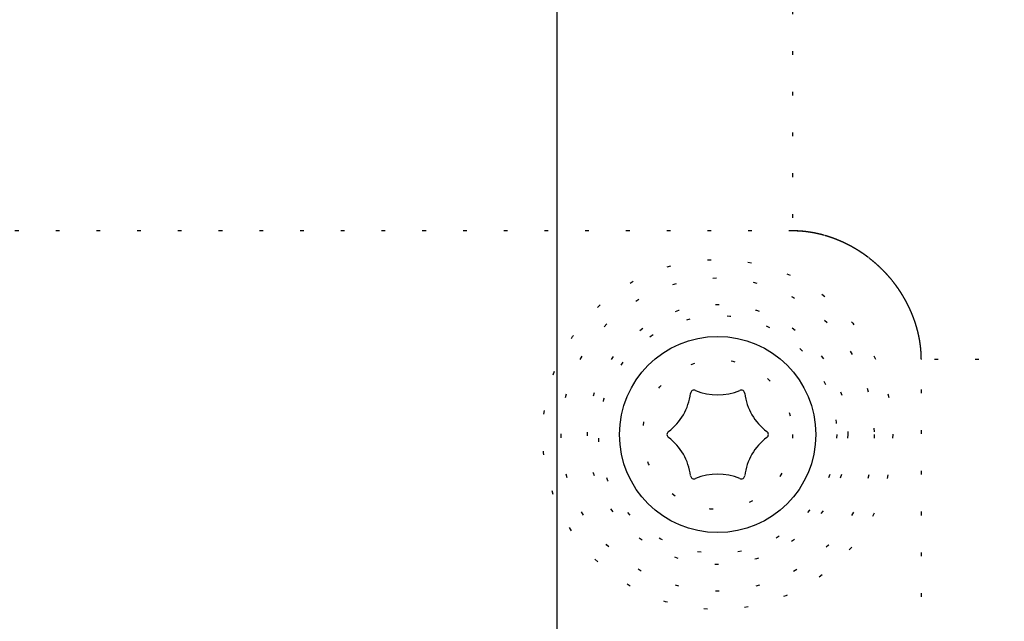
# Model space of a CAD drawing. Units: millimetres. Extents: x 2 to 786, y 3 to 549.
# Drawn here: x 659 to 685, y 342 to 358 of the extents above; entities that cross this region are included whole.
import ezdxf

# ---------------------------------------------------------------- set-up
doc = ezdxf.new("R2010")
doc.units = ezdxf.units.MM
doc.linetypes.add('DOTTED', pattern=[1, 0, -1])
doc.layers.add('1', color=7, linetype='Continuous')
doc.styles.add('CONVERTER_11', font='txt.shx', dxfattribs={"width": 0.9})
doc.dimstyles.new('ME10_DIM_13', dxfattribs={"dimtxt": 2.5, "dimasz": 2.5, "dimexe": 1, "dimexo": 1, "dimgap": 1, "dimtad": 1, "dimdsep": 46, "dimtxsty": 'CONVERTER_11', "dimblk1": 'CLOSED', "dimblk2": 'CLOSED', "dimsah": 1, "dimcen": 0.09, "dimclrd": 5, "dimclre": 5, "dimclrt": 5, "dimadec": 0, "dimazin": 0, "dimtfac": 1, "dimtdec": 4, "dimtix": 1, "dimtmove": 0, "dimatfit": 3, "dimfxl": 0, "dimtolj": 1, "dimtzin": 0, "dimarcsym": 0})

# ---------------------------------------------------------------- blocks, each defined once
blk = doc.blocks.new('*D6')
at = {"layer": '1', "color": 5, "linetype": 'Continuous'}
for p, q in [((523.277, 329.086), (523.277, 398.162)), ((673.277, 328.643), (673.277, 398.162)), ((523.277, 397.162), (673.277, 397.162))]:
    blk.add_line(p, q, dxfattribs=at)
at = {"layer": '1', "color": 5}
for p, q in [((523.277, 397.162), (525.777, 397.491)), ((525.777, 397.491), (525.777, 396.832)), ((673.277, 397.162), (670.777, 397.491)), ((670.777, 396.832), (670.777, 397.491)), ((523.277, 397.162), (525.777, 396.832)), ((673.277, 397.162), (670.777, 396.832))]:
    blk.add_line(p, q, dxfattribs=at)
at = {"layer": '1', "color": 5, "insert": (595.652, 398.162), "char_height": 2.5, "attachment_point": 7, "rotation": 0.0001, "line_spacing_factor": 0.60024, "style": 'CONVERTER_11'}
blk.add_mtext('150', dxfattribs=at)
blk = doc.blocks.new('_Closed')
at = {"color": 0, "linetype": 'ByBlock', "lineweight": -2}
for p, q in [((-1, 0.166667), (0, 0)), ((-1, 0.166667), (-1, -0.166667)), ((0, 0), (-1, -0.166667)), ((0, 0), (-1, 0))]:
    blk.add_line(p, q, dxfattribs=at)

msp = doc.modelspace()

# ---------------------------------------------------------------- linework, layer by layer
at = {"color": 4, "linetype": 'DOTTED'}
for p, q in [((679.636, 360.875), (679.636, 352.72)), ((679.636, 352.72), (516.918, 352.72)), ((691.267, 349.245), (683.112, 349.245)), ((683.112, 340.637), (683.112, 349.245))]:
    msp.add_line(p, q, dxfattribs=at)
for radius in [4.729, 4.23, 3.515, 3.215, 2.023]:
    msp.add_circle((677.612, 347.22), radius, dxfattribs=at)
at = {"color": 7, "linetype": 'Continuous'}
msp.add_circle((677.612, 347.22), 2.65, dxfattribs=at)
at = {"color": 4, "linetype": 'DOTTED'}
for centre, radius, start, end in [((679.636, 349.784), 2.937, 89.7079, 89.9951), ((679.636, 349.777), 2.944, 89.4224, 89.7079), ((679.636, 349.77), 2.951, 89.1385, 89.4224), ((679.636, 349.762), 2.958, 88.8562, 89.1385), ((679.636, 349.755), 2.965, 88.5756, 88.8562), ((679.635, 349.748), 2.972, 88.2966, 88.5756), ((679.635, 349.741), 2.979, 88.0193, 88.2966), ((679.635, 349.733), 2.987, 87.7436, 88.0193), ((679.635, 349.726), 2.994, 87.4696, 87.7436), ((679.634, 349.719), 3.002, 87.1972, 87.4696), ((679.634, 349.711), 3.009, 86.9265, 87.1972), ((679.634, 349.703), 3.017, 86.6575, 86.9265), ((679.633, 349.696), 3.024, 86.3901, 86.6575), ((679.633, 349.688), 3.032, 86.1243, 86.3901), ((679.632, 349.681), 3.04, 85.8602, 86.1243), ((679.632, 349.673), 3.047, 85.5978, 85.8602), ((679.631, 349.665), 3.055, 85.337, 85.5978), ((679.63, 349.658), 3.063, 85.0778, 85.337), ((679.63, 349.65), 3.071, 84.8203, 85.0778), ((679.629, 349.642), 3.078, 84.5644, 84.8203), ((679.628, 349.634), 3.086, 84.3102, 84.5644), ((679.627, 349.627), 3.094, 84.0576, 84.3102), ((679.627, 349.619), 3.102, 83.8067, 84.0576), ((679.626, 349.611), 3.109, 83.5573, 83.8067), ((679.625, 349.604), 3.117, 83.3096, 83.5573), ((679.624, 349.596), 3.125, 83.0636, 83.3096), ((679.623, 349.588), 3.133, 82.8191, 83.0636), ((679.622, 349.581), 3.14, 82.5763, 82.8191), ((679.621, 349.573), 3.148, 82.3351, 82.5763), ((679.62, 349.565), 3.156, 82.0955, 82.3351), ((679.619, 349.558), 3.163, 81.8575, 82.0955), ((679.618, 349.55), 3.171, 81.6211, 81.8575), ((679.617, 349.543), 3.178, 81.3863, 81.6211), ((679.616, 349.536), 3.186, 81.1531, 81.3863), ((679.615, 349.528), 3.193, 80.9215, 81.1531), ((679.614, 349.521), 3.2, 80.6915, 80.9215), ((679.612, 349.514), 3.208, 80.463, 80.6915), ((679.611, 349.507), 3.215, 80.2362, 80.463), ((679.61, 349.5), 3.222, 80.0109, 80.2362), ((679.609, 349.493), 3.229, 79.7872, 80.0109), ((679.607, 349.486), 3.236, 79.5651, 79.7872), ((679.606, 349.479), 3.243, 79.3445, 79.5651), ((679.605, 349.472), 3.25, 79.1255, 79.3445), ((679.604, 349.466), 3.257, 78.908, 79.1255), ((679.602, 349.459), 3.263, 78.6921, 78.908), ((679.601, 349.453), 3.27, 78.4777, 78.6921), ((679.6, 349.446), 3.276, 78.2649, 78.4777), ((679.599, 349.44), 3.283, 78.0536, 78.2649), ((679.597, 349.434), 3.289, 77.8439, 78.0536), ((679.596, 349.428), 3.295, 77.6356, 77.8439), ((679.595, 349.422), 3.301, 77.4289, 77.6356), ((679.593, 349.416), 3.307, 77.2238, 77.4289), ((679.592, 349.411), 3.313, 77.0201, 77.2238), ((679.591, 349.405), 3.318, 76.8179, 77.0201), ((679.59, 349.4), 3.324, 76.6173, 76.8179), ((679.588, 349.395), 3.329, 76.4181, 76.6173), ((679.587, 349.39), 3.334, 76.2205, 76.4181), ((679.586, 349.385), 3.34, 76.0243, 76.2205), ((679.585, 349.38), 3.344, 75.8297, 76.0243), ((679.584, 349.375), 3.349, 75.6365, 75.8297), ((679.582, 349.371), 3.354, 75.4448, 75.6365), ((679.581, 349.366), 3.358, 75.2546, 75.4448), ((679.58, 349.362), 3.363, 75.0659, 75.2546), ((679.579, 349.358), 3.367, 74.8786, 75.0659), ((679.578, 349.354), 3.371, 74.6929, 74.8786), ((679.577, 349.351), 3.375, 74.5086, 74.6929), ((679.572, 349.332), 3.394, 72.5768, 74.507), ((679.566, 349.312), 3.415, 70.8255, 72.5775), ((679.562, 349.303), 3.424, 69.259, 70.8256), ((679.553, 349.278), 3.452, 67.8986, 69.2578), ((679.492, 349.13), 3.611, 66.7971, 67.8939), ((679.519, 349.191), 3.545, 66.5555, 66.8069), ((679.518, 349.189), 3.547, 66.3051, 66.5555), ((679.517, 349.186), 3.55, 66.0559, 66.3051), ((679.516, 349.184), 3.552, 65.8078, 66.0559), ((679.515, 349.181), 3.555, 65.5608, 65.8078), ((679.514, 349.179), 3.558, 65.3149, 65.5608), ((679.513, 349.176), 3.561, 65.0702, 65.3149), ((679.511, 349.174), 3.564, 64.8266, 65.0702), ((679.51, 349.171), 3.567, 64.5841, 64.8266), ((679.509, 349.168), 3.57, 64.3428, 64.5841), ((679.508, 349.165), 3.573, 64.1026, 64.3428), ((679.506, 349.163), 3.576, 63.8635, 64.1026), ((679.505, 349.16), 3.579, 63.6256, 63.8635), ((679.503, 349.157), 3.582, 63.3888, 63.6256), ((679.502, 349.154), 3.585, 63.1532, 63.3888), ((679.501, 349.151), 3.588, 62.9187, 63.1532), ((679.499, 349.148), 3.592, 62.6854, 62.9187), ((679.498, 349.146), 3.595, 62.4532, 62.6854), ((679.496, 349.143), 3.598, 62.2222, 62.4532), ((679.495, 349.14), 3.601, 61.9924, 62.2222), ((679.493, 349.137), 3.605, 61.7637, 61.9924), ((679.491, 349.134), 3.608, 61.5362, 61.7637), ((679.49, 349.131), 3.611, 61.3098, 61.5362), ((679.488, 349.128), 3.615, 61.0846, 61.3098), ((679.487, 349.125), 3.618, 60.8606, 61.0846), ((679.485, 349.122), 3.621, 60.6377, 60.8606), ((679.484, 349.12), 3.624, 60.4161, 60.6377), ((679.482, 349.117), 3.628, 60.1955, 60.4161), ((679.48, 349.114), 3.631, 59.9762, 60.1955), ((679.479, 349.111), 3.634, 59.758, 59.9762), ((679.477, 349.108), 3.637, 59.541, 59.758), ((679.475, 349.106), 3.641, 59.3251, 59.541), ((679.474, 349.103), 3.644, 59.1104, 59.3251), ((679.472, 349.1), 3.647, 58.8969, 59.1104), ((679.471, 349.098), 3.65, 58.6846, 58.8969), ((679.469, 349.095), 3.653, 58.4735, 58.6846), ((679.468, 349.092), 3.656, 58.2635, 58.4735), ((679.466, 349.09), 3.659, 58.0547, 58.2635), ((679.464, 349.087), 3.662, 57.847, 58.0547), ((679.463, 349.085), 3.665, 57.6405, 57.847), ((679.461, 349.083), 3.667, 57.4353, 57.6405), ((679.46, 349.08), 3.67, 57.2311, 57.4353), ((679.458, 349.078), 3.673, 57.0282, 57.2311), ((679.457, 349.076), 3.676, 56.8264, 57.0282), ((679.456, 349.074), 3.678, 56.6258, 56.8264), ((679.454, 349.072), 3.681, 56.4264, 56.6258), ((679.453, 349.07), 3.683, 56.2281, 56.4264), ((679.452, 349.068), 3.685, 56.031, 56.2281), ((679.45, 349.066), 3.688, 55.8351, 56.031), ((679.449, 349.064), 3.69, 55.6404, 55.8351), ((679.448, 349.062), 3.692, 55.4468, 55.6404), ((679.447, 349.061), 3.694, 55.2544, 55.4468), ((679.446, 349.059), 3.696, 55.0632, 55.2544), ((679.445, 349.057), 3.698, 54.8731, 55.0632), ((679.444, 349.056), 3.7, 54.6842, 54.8731), ((679.443, 349.055), 3.701, 54.4965, 54.6842), ((679.442, 349.053), 3.703, 54.31, 54.4965), ((679.441, 349.052), 3.704, 54.1246, 54.31), ((679.44, 349.051), 3.706, 53.9405, 54.1246), ((679.439, 349.05), 3.707, 53.7574, 53.9405), ((679.439, 349.049), 3.708, 53.5756, 53.7574), ((679.438, 349.048), 3.709, 53.395, 53.5756), ((679.437, 349.047), 3.71, 53.2155, 53.395), ((679.437, 349.047), 3.711, 53.0372, 53.2155), ((679.436, 349.046), 3.712, 52.86, 53.0372), ((679.436, 349.045), 3.713, 52.6841, 52.86), ((679.435, 349.044), 3.714, 50.8271, 52.684), ((679.439, 349.049), 3.708, 49.1169, 50.8274), ((679.446, 349.057), 3.697, 47.5612, 49.1169), ((679.444, 349.055), 3.7, 46.1774, 47.5604), ((679.384, 348.993), 3.786, 45.0016, 46.1746), ((679.385, 348.993), 3.785, 43.8384, 45.0124), ((679.446, 349.052), 3.701, 42.4521, 43.8356), ((679.449, 349.054), 3.697, 40.8952, 42.4512), ((679.44, 349.047), 3.709, 39.1845, 40.8952), ((679.436, 349.043), 3.714, 37.3277, 39.1848), ((679.437, 349.044), 3.713, 37.1517, 37.3277), ((679.438, 349.045), 3.712, 36.9746, 37.1517), ((679.438, 349.045), 3.711, 36.7963, 36.9746), ((679.439, 349.046), 3.71, 36.6168, 36.7963), ((679.44, 349.046), 3.709, 36.4361, 36.6168), ((679.441, 349.047), 3.708, 36.2543, 36.4361), ((679.442, 349.048), 3.707, 36.0713, 36.2543), ((679.443, 349.048), 3.706, 35.8871, 36.0713), ((679.444, 349.049), 3.704, 35.7017, 35.8871), ((679.445, 349.05), 3.703, 35.5152, 35.7017), ((679.446, 349.051), 3.701, 35.3275, 35.5152), ((679.448, 349.052), 3.7, 35.1386, 35.3275), ((679.449, 349.053), 3.698, 34.9486, 35.1386), ((679.451, 349.054), 3.696, 34.7574, 34.9486), ((679.452, 349.055), 3.694, 34.565, 34.7574), ((679.454, 349.056), 3.692, 34.3714, 34.565), ((679.456, 349.057), 3.69, 34.1767, 34.3714), ((679.457, 349.059), 3.688, 33.9808, 34.1767), ((679.459, 349.06), 3.685, 33.7837, 33.9808), ((679.461, 349.061), 3.683, 33.5855, 33.7837), ((679.463, 349.063), 3.681, 33.3861, 33.5855), ((679.465, 349.064), 3.678, 33.1855, 33.3861), ((679.467, 349.065), 3.676, 32.9837, 33.1855), ((679.47, 349.067), 3.673, 32.7808, 32.9837), ((679.472, 349.068), 3.67, 32.5767, 32.7808), ((679.474, 349.07), 3.668, 32.3714, 32.5767), ((679.477, 349.071), 3.665, 32.165, 32.3714), ((679.479, 349.073), 3.662, 31.9573, 32.165), ((679.481, 349.074), 3.659, 31.7486, 31.9573), ((679.484, 349.076), 3.656, 31.5386, 31.7486), ((679.487, 349.077), 3.653, 31.3275, 31.5386), ((679.489, 349.079), 3.65, 31.1152, 31.3275), ((679.492, 349.081), 3.647, 30.9017, 31.1152), ((679.494, 349.082), 3.644, 30.687, 30.9017), ((679.497, 349.084), 3.641, 30.4712, 30.687), ((679.5, 349.085), 3.637, 30.2542, 30.4712), ((679.503, 349.087), 3.634, 30.0361, 30.2542), ((679.505, 349.089), 3.631, 29.8168, 30.0361), ((679.508, 349.09), 3.628, 29.5963, 29.8168), ((679.511, 349.092), 3.625, 29.3746, 29.5963), ((679.514, 349.093), 3.621, 29.1518, 29.3746), ((679.517, 349.095), 3.618, 28.9278, 29.1518), ((679.52, 349.097), 3.615, 28.7026, 28.9278), ((679.523, 349.098), 3.611, 28.4763, 28.7026), ((679.525, 349.1), 3.608, 28.2488, 28.4763), ((679.528, 349.101), 3.605, 28.0202, 28.2488), ((679.531, 349.103), 3.602, 27.7904, 28.0202), ((679.534, 349.104), 3.598, 27.5594, 27.7904), ((679.537, 349.106), 3.595, 27.3273, 27.5594), ((679.54, 349.107), 3.592, 27.094, 27.3273), ((679.543, 349.109), 3.589, 26.8596, 27.094), ((679.546, 349.11), 3.585, 26.6241, 26.8596), ((679.548, 349.112), 3.582, 26.3873, 26.6241), ((679.551, 349.113), 3.579, 26.1495, 26.3873), ((679.554, 349.114), 3.576, 25.9105, 26.1495), ((679.557, 349.116), 3.573, 25.6703, 25.9105), ((679.559, 349.117), 3.57, 25.429, 25.6703), ((679.562, 349.118), 3.567, 25.1866, 25.429), ((679.565, 349.12), 3.564, 24.943, 25.1866), ((679.567, 349.121), 3.561, 24.6984, 24.943), ((679.57, 349.122), 3.558, 24.4525, 24.6984), ((679.573, 349.123), 3.555, 24.2056, 24.4525), ((679.575, 349.124), 3.553, 23.9576, 24.2056), ((679.578, 349.125), 3.55, 23.7084, 23.9576), ((679.58, 349.126), 3.547, 23.4581, 23.7084), ((679.582, 349.128), 3.545, 23.2067, 23.4581), ((679.597, 349.134), 3.529, 23.0214, 23.2067), ((679.6, 349.135), 3.526, 22.836, 23.0214), ((679.603, 349.136), 3.522, 22.6506, 22.836), ((679.606, 349.138), 3.519, 22.4652, 22.6506), ((679.609, 349.139), 3.515, 22.2797, 22.4652), ((679.613, 349.14), 3.512, 22.0942, 22.2797), ((679.616, 349.142), 3.508, 21.9086, 22.0942), ((679.619, 349.143), 3.505, 21.723, 21.9086), ((679.623, 349.144), 3.501, 21.5374, 21.723), ((679.626, 349.146), 3.498, 21.3517, 21.5374), ((679.629, 349.147), 3.494, 21.166, 21.3517), ((679.633, 349.148), 3.49, 20.9802, 21.166), ((679.636, 349.15), 3.486, 20.7944, 20.9802), ((679.64, 349.151), 3.483, 20.6085, 20.7944), ((679.643, 349.152), 3.479, 20.4225, 20.6085), ((679.647, 349.154), 3.475, 20.2366, 20.4225), ((679.651, 349.155), 3.471, 20.0505, 20.2366), ((679.654, 349.156), 3.467, 19.8644, 20.0505), ((679.658, 349.158), 3.464, 19.6782, 19.8644), ((679.661, 349.159), 3.46, 19.492, 19.6782), ((679.665, 349.16), 3.456, 19.3057, 19.492), ((679.669, 349.162), 3.452, 19.1194, 19.3057), ((679.673, 349.163), 3.448, 18.9329, 19.1194), ((679.676, 349.164), 3.444, 18.7464, 18.9329), ((679.68, 349.165), 3.44, 18.5599, 18.7464), ((679.684, 349.167), 3.436, 18.3732, 18.5599), ((679.688, 349.168), 3.432, 18.1865, 18.3732), ((679.692, 349.169), 3.427, 17.9997, 18.1865), ((679.696, 349.171), 3.423, 17.8129, 17.9997), ((679.7, 349.172), 3.419, 17.6259, 17.8129), ((679.704, 349.173), 3.415, 17.4389, 17.6259), ((679.708, 349.174), 3.411, 17.2518, 17.4389), ((679.712, 349.176), 3.406, 17.0646, 17.2518), ((679.716, 349.177), 3.402, 16.8773, 17.0646), ((679.72, 349.178), 3.398, 16.69, 16.8773), ((679.724, 349.18), 3.393, 16.5025, 16.69), ((679.729, 349.181), 3.389, 16.3149, 16.5025), ((679.733, 349.182), 3.385, 16.1273, 16.3149), ((679.737, 349.183), 3.38, 15.9395, 16.1273), ((679.741, 349.184), 3.376, 15.7517, 15.9395), ((679.746, 349.186), 3.371, 15.5638, 15.7517), ((679.75, 349.187), 3.367, 15.3757, 15.5638), ((679.755, 349.188), 3.362, 15.1875, 15.3757), ((679.759, 349.189), 3.357, 14.9993, 15.1875), ((679.763, 349.191), 3.353, 14.8109, 14.9993), ((679.768, 349.192), 3.348, 14.6224, 14.8109), ((679.773, 349.193), 3.344, 14.4338, 14.6224), ((679.777, 349.194), 3.339, 14.2451, 14.4338), ((679.782, 349.195), 3.334, 14.0563, 14.2451), ((679.786, 349.196), 3.329, 13.8673, 14.0563), ((679.791, 349.198), 3.324, 13.6783, 13.8673), ((679.796, 349.199), 3.32, 13.4891, 13.6783), ((679.8, 349.2), 3.315, 13.2998, 13.4891), ((679.805, 349.201), 3.31, 13.1103, 13.2998), ((679.81, 349.202), 3.305, 12.9207, 13.1103), ((679.815, 349.203), 3.3, 12.731, 12.9207), ((679.82, 349.204), 3.295, 12.5412, 12.731), ((679.825, 349.205), 3.29, 12.3512, 12.5412), ((679.829, 349.206), 3.285, 12.1611, 12.3512), ((679.834, 349.207), 3.28, 11.9708, 12.1611), ((679.839, 349.209), 3.275, 11.7804, 11.9708), ((679.844, 349.21), 3.27, 11.5898, 11.7804), ((679.85, 349.211), 3.264, 11.3991, 11.5898), ((679.855, 349.212), 3.259, 11.2083, 11.3991), ((679.86, 349.213), 3.254, 11.0173, 11.2083), ((679.865, 349.214), 3.249, 10.8261, 11.0173), ((679.87, 349.215), 3.244, 10.6348, 10.8261), ((679.875, 349.216), 3.238, 10.4433, 10.6348), ((679.881, 349.217), 3.233, 10.2517, 10.4433), ((679.886, 349.218), 3.228, 10.0599, 10.2517), ((679.891, 349.219), 3.222, 9.8679, 10.0599), ((679.897, 349.219), 3.217, 9.6758, 9.8679), ((679.902, 349.22), 3.211, 9.4835, 9.6758), ((679.907, 349.221), 3.206, 9.291, 9.4835), ((679.913, 349.222), 3.2, 9.0983, 9.291), ((679.918, 349.223), 3.195, 8.9055, 9.0983), ((679.924, 349.224), 3.189, 8.7125, 8.9055), ((679.929, 349.225), 3.184, 8.5193, 8.7125), ((679.935, 349.226), 3.178, 8.3259, 8.5193), ((679.94, 349.226), 3.172, 8.1323, 8.3259), ((679.946, 349.227), 3.167, 7.9385, 8.1323), ((679.952, 349.228), 3.161, 7.7446, 7.9385), ((679.957, 349.229), 3.155, 7.5504, 7.7446), ((679.963, 349.23), 3.149, 7.3561, 7.5504), ((679.969, 349.23), 3.144, 7.1615, 7.3561), ((679.975, 349.231), 3.138, 6.9667, 7.1615), ((679.98, 349.232), 3.132, 6.7718, 6.9667), ((679.986, 349.232), 3.126, 6.5766, 6.7718), ((679.992, 349.233), 3.12, 6.3812, 6.5766), ((679.998, 349.234), 3.114, 6.1856, 6.3812), ((680.004, 349.234), 3.108, 5.9898, 6.1856), ((680.01, 349.235), 3.102, 5.7938, 5.9898), ((680.016, 349.236), 3.096, 5.5976, 5.7938), ((680.022, 349.236), 3.09, 5.4011, 5.5976), ((680.028, 349.237), 3.084, 5.2044, 5.4011), ((680.034, 349.237), 3.078, 5.0075, 5.2044), ((680.04, 349.238), 3.072, 4.8103, 5.0075), ((680.046, 349.238), 3.066, 4.6129, 4.8103), ((680.052, 349.239), 3.06, 4.4153, 4.6129), ((680.058, 349.239), 3.054, 4.2174, 4.4153), ((680.064, 349.24), 3.047, 4.0193, 4.2174), ((680.071, 349.24), 3.041, 3.821, 4.0193), ((680.077, 349.241), 3.035, 3.6224, 3.821), ((680.083, 349.241), 3.029, 3.4235, 3.6224), ((680.089, 349.241), 3.022, 3.2244, 3.4235), ((680.096, 349.242), 3.016, 3.0251, 3.2244), ((680.102, 349.242), 3.01, 2.8255, 3.0251), ((680.108, 349.242), 3.003, 2.6256, 2.8255), ((680.115, 349.243), 2.997, 2.4255, 2.6256), ((680.121, 349.243), 2.991, 2.2251, 2.4255), ((680.127, 349.243), 2.984, 2.0245, 2.2251), ((680.134, 349.243), 2.978, 1.8235, 2.0245), ((680.14, 349.244), 2.971, 1.6223, 1.8235), ((680.147, 349.244), 2.965, 1.4209, 1.6223), ((680.153, 349.244), 2.959, 1.2191, 1.4209), ((680.16, 349.244), 2.952, 1.0171, 1.2191), ((680.166, 349.244), 2.946, 0.8148, 1.0171), ((680.173, 349.244), 2.939, 0.6122, 0.8148), ((680.179, 349.244), 2.932, 0.4093, 0.6122), ((680.186, 349.244), 2.926, 0.2061, 0.4093), ((680.193, 349.244), 2.919, 0.0026, 0.2061)]:
    msp.add_arc(centre, radius, start, end, dxfattribs=at)
at = {"color": 7, "linetype": 'Continuous'}
for centre, radius, start, end in [((675.387, 348.504), 1.5, 306.617, 353.383), ((676.977, 348.32), 0.1, 66.617, 173.383), ((677.612, 349.789), 1.5, 246.617, 293.383), ((678.247, 348.32), 0.1, 6.617, 113.383), ((679.836, 348.504), 1.5, 186.617, 233.383), ((676.342, 347.22), 0.1, 126.617, 233.383), ((678.882, 347.22), 0.1, 306.617, 53.383), ((675.387, 345.936), 1.5, 6.617, 53.383), ((679.836, 345.936), 1.5, 126.617, 173.383), ((676.977, 346.12), 0.1, 186.617, 293.383), ((677.612, 344.652), 1.5, 66.617, 113.383), ((678.247, 346.12), 0.1, 246.617, 353.383)]:
    msp.add_arc(centre, radius, start, end, dxfattribs=at)

# ---------------------------------------------------------------- dimensions: what is measured, and where the dimension line sits
at = {"layer": '1'}
dim = msp.add_linear_dim(base=(523.277, 397.162), p1=(673.277, 327.643), p2=(523.277, 328.086), dimstyle='ME10_DIM_13', dxfattribs=at)
dim.commit()
dim.dimension.update_dxf_attribs({"geometry": '*D6', "text_midpoint": (598.277, 399.412), "text_rotation": 0.0001})

doc.saveas('drawing.dxf')
